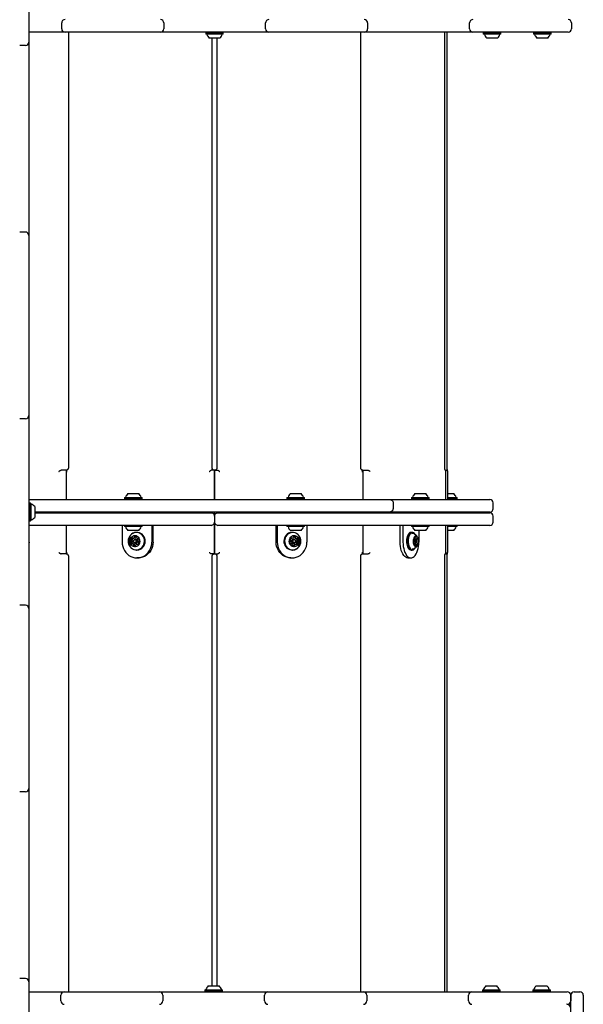
# Model space of a CAD drawing. Units: millimetres. Extents: x 247 to 1037, y 649 to 1469.
# Drawn here: x 715 to 783, y 1043 to 1161 of the extents above; entities that cross this region are included whole.
import ezdxf

# ---------------------------------------------------------------- set-up
doc = ezdxf.new("R2010")
doc.units = ezdxf.units.MM
doc.header["$LTSCALE"] = 100

msp = doc.modelspace()

# ---------------------------------------------------------------- linework, layer by layer
at = {"color": 7, "linetype": 'Continuous', "lineweight": 25}
for p, q in [((716.36, 1179.7), (716.36, 1158.14)), ((720.29, 1159.74), (720.29, 1160.44)), ((732.51, 1160.44), (732.51, 1159.74)), ((744.72, 1159.74), (744.72, 1160.44)), ((756.93, 1160.44), (756.93, 1159.74)), ((769.15, 1159.74), (769.15, 1160.44)), ((781.36, 1160.44), (781.36, 1159.74)), ((719.29, 1159.34), (716.36, 1159.34)), ((720.69, 1159.34), (719.29, 1159.34)), ((721.29, 1159.34), (720.69, 1159.34)), ((721.09, 1159.34), (721.09, 1107.15)), ((731.51, 1159.34), (721.29, 1159.34)), ((732.11, 1159.34), (731.51, 1159.34)), ((733.51, 1159.34), (732.11, 1159.34)), ((743.72, 1159.34), (733.51, 1159.34)), ((737.56, 1159.34), (737.54, 1159.31)), ((737.54, 1159.31), (737.54, 1159.14)), ((739.65, 1159.31), (737.54, 1159.31)), ((737.54, 1159.14), (737.56, 1159.12)), ((739.65, 1159.14), (737.54, 1159.14)), ((739.63, 1159.12), (737.56, 1159.12)), ((739.25, 1158.64), (737.95, 1158.64)), ((738.31, 1107.15), (738.31, 1158.64)), ((738.88, 1158.64), (738.88, 1107.15)), ((739.65, 1159.31), (739.63, 1159.34)), ((739.63, 1159.12), (739.65, 1159.14)), ((739.65, 1159.14), (739.65, 1159.31)), ((745.12, 1159.34), (743.72, 1159.34)), ((745.72, 1159.34), (745.12, 1159.34)), ((755.93, 1159.34), (745.72, 1159.34)), ((756.53, 1159.34), (755.93, 1159.34)), ((756.1, 1107.15), (756.1, 1159.34)), ((757.93, 1159.34), (756.53, 1159.34)), ((768.15, 1159.34), (757.93, 1159.34)), ((766.16, 1107.15), (766.16, 1159.34)), ((766.46, 1107.15), (766.46, 1159.34)), ((769.55, 1159.34), (768.15, 1159.34)), ((770.15, 1159.34), (769.55, 1159.34)), ((780.96, 1159.34), (770.15, 1159.34)), ((770.81, 1159.34), (770.79, 1159.31)), ((770.79, 1159.31), (770.79, 1159.14)), ((772.9, 1159.31), (770.79, 1159.31)), ((770.79, 1159.14), (770.81, 1159.12)), ((772.9, 1159.14), (770.79, 1159.14)), ((772.88, 1159.12), (770.81, 1159.12)), ((772.5, 1158.64), (771.2, 1158.64)), ((772.9, 1159.31), (772.88, 1159.34)), ((772.88, 1159.12), (772.9, 1159.14)), ((772.9, 1159.14), (772.9, 1159.31)), ((776.83, 1159.34), (776.81, 1159.31)), ((776.81, 1159.31), (776.81, 1159.14)), ((778.92, 1159.31), (776.81, 1159.31)), ((776.81, 1159.14), (776.83, 1159.12)), ((778.92, 1159.14), (776.81, 1159.14)), ((778.9, 1159.12), (776.83, 1159.12)), ((778.51, 1158.64), (777.21, 1158.64)), ((778.92, 1159.31), (778.9, 1159.34)), ((778.9, 1159.12), (778.92, 1159.14)), ((778.92, 1159.14), (778.92, 1159.31)), ((715.96, 1157.74), (715.26, 1157.74)), ((716.36, 1158.14), (716.36, 1157.34)), ((716.36, 1157.34), (716.36, 1135.79)), ((715.96, 1135.39), (715.26, 1135.39)), ((716.36, 1135.79), (716.36, 1134.99)), ((716.36, 1134.99), (716.36, 1113.43)), ((715.96, 1113.03), (715.26, 1113.03)), ((716.36, 1113.43), (716.36, 1112.63)), ((716.36, 1112.63), (716.36, 1091.07)), ((720.82, 1106.85), (720.23, 1106.85)), ((720.81, 1106.84), (720.81, 1103.35)), ((738.58, 1106.85), (738.21, 1106.85)), ((738.6, 1103.35), (738.6, 1106.84)), ((738.6, 1106.84), (738.6, 1103.35)), ((738.61, 1106.85), (738.99, 1106.85)), ((756.37, 1106.85), (756.96, 1106.85)), ((756.38, 1103.35), (756.38, 1106.84)), ((766.24, 1106.85), (766.35, 1106.85)), ((766.31, 1103.35), (766.31, 1106.76)), ((766.46, 1107.09), (766.46, 1107.15)), ((766.52, 1103.35), (766.52, 1106.72)), ((716.36, 1103.35), (759.48, 1103.35)), ((727.83, 1103.57), (727.81, 1103.55)), ((727.81, 1103.55), (727.81, 1103.38)), ((727.81, 1103.55), (728.83, 1103.55)), ((727.81, 1103.38), (727.83, 1103.35)), ((727.81, 1103.38), (728.83, 1103.38)), ((727.83, 1103.57), (728.83, 1103.57)), ((728.22, 1104.05), (728.84, 1104.05)), ((728.83, 1103.57), (729.9, 1103.57)), ((728.83, 1103.55), (729.92, 1103.55)), ((728.83, 1103.38), (729.92, 1103.38)), ((728.84, 1104.05), (729.52, 1104.05)), ((729.92, 1103.55), (729.9, 1103.57)), ((729.9, 1103.35), (729.92, 1103.38)), ((729.92, 1103.38), (729.92, 1103.55)), ((747.29, 1103.57), (747.27, 1103.55)), ((747.27, 1103.55), (747.27, 1103.38)), ((747.27, 1103.55), (748.29, 1103.55)), ((747.27, 1103.38), (747.29, 1103.35)), ((747.27, 1103.38), (748.29, 1103.38)), ((747.29, 1103.57), (748.29, 1103.57)), ((747.68, 1104.05), (748.3, 1104.05)), ((748.29, 1103.57), (749.36, 1103.57)), ((748.29, 1103.55), (749.38, 1103.55)), ((748.29, 1103.38), (749.38, 1103.38)), ((748.3, 1104.05), (748.98, 1104.05)), ((749.38, 1103.55), (749.36, 1103.57)), ((749.36, 1103.35), (749.38, 1103.38)), ((749.38, 1103.38), (749.38, 1103.55)), ((759.48, 1103.35), (760.09, 1103.35)), ((760.09, 1103.35), (771.57, 1103.35)), ((762.2, 1103.57), (762.18, 1103.55)), ((762.18, 1103.55), (762.18, 1103.38)), ((762.18, 1103.55), (763.2, 1103.55)), ((762.18, 1103.38), (762.2, 1103.35)), ((762.18, 1103.38), (763.2, 1103.38)), ((762.2, 1103.57), (763.2, 1103.57)), ((762.59, 1104.05), (763.21, 1104.05)), ((763.2, 1103.57), (764.27, 1103.57)), ((763.2, 1103.55), (764.29, 1103.55)), ((763.2, 1103.38), (764.29, 1103.38)), ((763.21, 1104.05), (763.89, 1104.05)), ((764.29, 1103.55), (764.27, 1103.57)), ((764.27, 1103.35), (764.29, 1103.38)), ((764.29, 1103.38), (764.29, 1103.55)), ((766.52, 1104.05), (767.26, 1104.05)), ((766.52, 1103.57), (767.65, 1103.57)), ((766.52, 1103.55), (767.67, 1103.55)), ((766.52, 1103.38), (767.67, 1103.38)), ((767.67, 1103.55), (767.65, 1103.57)), ((767.65, 1103.35), (767.67, 1103.38)), ((767.67, 1103.38), (767.67, 1103.55)), ((716.39, 1102.91), (716.36, 1102.88)), ((716.56, 1102.91), (716.39, 1102.91)), ((716.39, 1102.91), (716.39, 1100.79)), ((716.58, 1102.88), (716.56, 1102.91)), ((716.56, 1102.91), (716.56, 1100.79)), ((716.58, 1102.88), (716.58, 1100.82)), ((717.06, 1102.5), (717.06, 1101.2)), ((759.48, 1101.85), (717.06, 1101.85)), ((720.81, 1101.85), (720.81, 1101.75)), ((727.14, 1101.85), (727.14, 1101.75)), ((730.91, 1101.75), (730.91, 1101.85)), ((738.6, 1101.39), (738.6, 1101.85)), ((738.6, 1101.85), (738.6, 1101.39)), ((746.28, 1101.85), (746.28, 1101.75)), ((750.06, 1101.75), (750.06, 1101.85)), ((756.38, 1101.75), (756.38, 1101.85)), ((760.09, 1101.85), (759.48, 1101.85)), ((760.03, 1102.25), (760.03, 1102.95)), ((771.57, 1101.85), (760.09, 1101.85)), ((764.7, 1101.75), (764.7, 1101.85)), ((766.31, 1101.75), (766.31, 1101.85)), ((766.52, 1101.75), (766.52, 1101.85)), ((768.02, 1101.75), (768.02, 1101.85)), ((771.97, 1102.25), (771.97, 1102.95)), ((716.36, 1100.82), (716.39, 1100.79)), ((716.39, 1100.79), (716.56, 1100.79)), ((716.56, 1100.79), (716.58, 1100.82)), ((717.06, 1101.75), (738.2, 1101.75)), ((738.6, 1101.35), (738.6, 1100.65)), ((739, 1101.75), (771.57, 1101.75)), ((771.97, 1100.65), (771.97, 1101.35)), ((738.2, 1100.25), (716.36, 1100.25)), ((716.38, 1098.25), (716.38, 1100.25)), ((720.81, 1100.25), (720.81, 1096.86)), ((727.53, 1100.25), (727.53, 1098.25)), ((727.81, 1100.25), (727.81, 1100.16)), ((727.81, 1100.16), (727.83, 1100.13)), ((728.87, 1100.16), (727.81, 1100.16)), ((728.87, 1100.13), (727.83, 1100.13)), ((728.87, 1099.65), (728.22, 1099.65)), ((729.92, 1100.16), (728.87, 1100.16)), ((729.9, 1100.13), (728.87, 1100.13)), ((729.52, 1099.65), (728.87, 1099.65)), ((729.9, 1100.13), (729.92, 1100.16)), ((729.92, 1100.16), (729.92, 1100.25)), ((731.1, 1100.25), (731.1, 1098.25)), ((731.23, 1098.25), (731.23, 1100.25)), ((738.6, 1096.86), (738.6, 1100.61)), ((738.6, 1100.61), (738.6, 1096.86)), ((771.57, 1100.25), (739, 1100.25)), ((745.96, 1098.25), (745.96, 1100.25)), ((746.1, 1100.25), (746.1, 1098.25)), ((747.27, 1100.25), (747.27, 1100.16)), ((747.27, 1100.16), (747.29, 1100.13)), ((748.33, 1100.16), (747.27, 1100.16)), ((748.33, 1100.13), (747.29, 1100.13)), ((748.33, 1099.65), (747.68, 1099.65)), ((749.38, 1100.16), (748.33, 1100.16)), ((749.36, 1100.13), (748.33, 1100.13)), ((748.98, 1099.65), (748.33, 1099.65)), ((749.36, 1100.13), (749.38, 1100.16)), ((749.38, 1100.16), (749.38, 1100.25)), ((749.67, 1100.25), (749.67, 1098.25)), ((756.38, 1096.86), (756.38, 1100.25)), ((760.81, 1098.25), (760.81, 1100.25)), ((761.16, 1100.25), (761.16, 1098.25)), ((762.18, 1100.25), (762.18, 1100.16)), ((762.18, 1100.16), (762.2, 1100.13)), ((763.24, 1100.16), (762.18, 1100.16)), ((763.24, 1100.13), (762.2, 1100.13)), ((763.24, 1099.65), (762.59, 1099.65)), ((763.06, 1099.65), (763.06, 1098.25)), ((764.29, 1100.16), (763.24, 1100.16)), ((764.27, 1100.13), (763.24, 1100.13)), ((763.89, 1099.65), (763.24, 1099.65)), ((764.27, 1100.13), (764.29, 1100.16)), ((764.29, 1100.16), (764.29, 1100.25)), ((766.31, 1096.94), (766.31, 1100.25)), ((766.61, 1099.65), (766.51, 1099.65)), ((766.52, 1096.99), (766.52, 1100.25)), ((766.61, 1100.16), (766.52, 1100.16)), ((766.61, 1100.13), (766.52, 1100.13)), ((767.67, 1100.16), (766.61, 1100.16)), ((767.65, 1100.13), (766.61, 1100.13)), ((767.26, 1099.65), (766.61, 1099.65)), ((767.65, 1100.13), (767.67, 1100.16)), ((767.67, 1100.16), (767.67, 1100.25)), ((728.82, 1098.73), (728.95, 1098.73)), ((729.21, 1098.58), (729.09, 1098.58)), ((729.17, 1098.9), (729.17, 1098.9)), ((729.3, 1099.41), (729.24, 1099.41)), ((729.42, 1098.65), (729.5, 1098.65)), ((747.74, 1098.73), (747.87, 1098.73)), ((747.95, 1099.41), (747.89, 1099.41)), ((748.11, 1098.58), (747.99, 1098.58)), ((748.33, 1098.65), (748.47, 1098.65)), ((761.83, 1099.21), (761.81, 1099.19)), ((762.28, 1099.41), (762.13, 1099.41)), ((762.67, 1098.58), (762.47, 1098.58)), ((762.53, 1099.22), (762.5, 1099.25)), ((762.51, 1098.73), (762.58, 1098.73)), ((762.55, 1098.65), (762.9, 1098.65)), ((762.6, 1099.19), (762.58, 1099.21)), ((762.77, 1098.49), (762.74, 1098.53)), ((728.86, 1098.05), (728.72, 1098.05)), ((729.09, 1098.13), (729.21, 1098.13)), ((729.24, 1097.29), (729.3, 1097.29)), ((729.45, 1097.97), (729.33, 1097.97)), ((747.77, 1098.05), (747.69, 1098.05)), ((747.77, 1097.3), (747.89, 1097.29)), ((747.89, 1097.29), (747.95, 1097.29)), ((747.96, 1098.13), (747.99, 1098.13)), ((747.99, 1098.13), (748.11, 1098.13)), ((748.02, 1097.8), (748.03, 1097.81)), ((748.38, 1097.97), (748.24, 1097.97)), ((761.81, 1097.51), (761.83, 1097.49)), ((762.07, 1097.3), (762.13, 1097.29)), ((762.13, 1097.29), (762.28, 1097.29)), ((762.46, 1098.13), (762.67, 1098.13)), ((762.53, 1098.05), (762.49, 1098.05)), ((762.58, 1097.49), (762.6, 1097.51)), ((762.85, 1097.97), (762.6, 1097.97)), ((762.74, 1098.17), (762.77, 1098.21)), ((720.82, 1096.85), (720.23, 1096.85)), ((721.09, 1096.55), (721.09, 1044.37)), ((729.45, 1096.35), (729.31, 1096.35)), ((738.58, 1096.85), (738.21, 1096.85)), ((738.31, 1045.07), (738.31, 1096.55)), ((738.61, 1096.85), (738.99, 1096.85)), ((738.88, 1096.55), (738.88, 1045.07)), ((747.75, 1096.35), (747.88, 1096.35)), ((756.1, 1044.37), (756.1, 1096.55)), ((756.37, 1096.85), (756.96, 1096.85)), ((761.76, 1096.35), (762.11, 1096.35)), ((766.16, 1044.37), (766.16, 1096.55)), ((766.25, 1096.85), (766.35, 1096.85)), ((766.46, 1044.37), (766.46, 1096.55)), ((715.96, 1090.67), (715.26, 1090.67)), ((716.36, 1091.07), (716.36, 1090.27)), ((716.36, 1090.27), (716.36, 1068.72)), ((715.96, 1068.32), (715.26, 1068.32)), ((716.36, 1068.72), (716.36, 1067.92)), ((716.36, 1067.92), (716.36, 1046.36)), ((715.96, 1045.96), (715.26, 1045.96)), ((716.36, 1046.36), (716.36, 1045.56)), ((716.36, 1045.56), (716.36, 1024)), ((716.36, 1044.37), (719.18, 1044.37)), ((719.18, 1044.37), (720.58, 1044.37)), ((720.58, 1044.37), (721.18, 1044.37)), ((721.18, 1044.37), (731.39, 1044.37)), ((731.39, 1044.37), (731.99, 1044.37)), ((731.99, 1044.37), (733.39, 1044.37)), ((733.39, 1044.37), (743.6, 1044.37)), ((737.46, 1044.59), (737.44, 1044.56)), ((737.44, 1044.56), (737.44, 1044.39)), ((737.44, 1044.56), (739.55, 1044.56)), ((737.44, 1044.39), (737.46, 1044.37)), ((737.44, 1044.39), (739.55, 1044.39)), ((737.46, 1044.59), (739.53, 1044.59)), ((737.85, 1045.07), (739.15, 1045.07)), ((739.55, 1044.56), (739.53, 1044.59)), ((739.53, 1044.37), (739.55, 1044.39)), ((739.55, 1044.39), (739.55, 1044.56)), ((743.6, 1044.37), (745, 1044.37)), ((745, 1044.37), (745.6, 1044.37)), ((745.6, 1044.37), (755.82, 1044.37)), ((755.82, 1044.37), (756.42, 1044.37)), ((756.42, 1044.37), (757.82, 1044.37)), ((757.82, 1044.37), (768.03, 1044.37)), ((768.03, 1044.37), (769.43, 1044.37)), ((769.43, 1044.37), (770.03, 1044.37)), ((770.03, 1044.37), (780.85, 1044.37)), ((770.71, 1044.59), (770.69, 1044.56)), ((770.69, 1044.56), (770.69, 1044.39)), ((770.69, 1044.56), (772.8, 1044.56)), ((770.69, 1044.39), (770.71, 1044.37)), ((770.69, 1044.39), (772.8, 1044.39)), ((770.71, 1044.59), (772.78, 1044.59)), ((771.1, 1045.07), (772.4, 1045.07)), ((772.8, 1044.56), (772.78, 1044.59)), ((772.78, 1044.37), (772.8, 1044.39)), ((772.8, 1044.39), (772.8, 1044.56)), ((776.73, 1044.59), (776.71, 1044.56)), ((776.71, 1044.56), (776.71, 1044.39)), ((776.71, 1044.56), (778.82, 1044.56)), ((776.71, 1044.39), (776.73, 1044.37)), ((776.71, 1044.39), (778.82, 1044.39)), ((776.73, 1044.59), (778.8, 1044.59)), ((777.11, 1045.07), (778.41, 1045.07)), ((778.82, 1044.56), (778.8, 1044.59)), ((778.8, 1044.37), (778.82, 1044.39)), ((778.82, 1044.39), (778.82, 1044.56)), ((781.66, 1044.35), (782.36, 1044.35)), ((720.18, 1043.27), (720.18, 1043.97)), ((732.39, 1043.97), (732.39, 1043.27)), ((744.6, 1043.27), (744.6, 1043.97)), ((756.82, 1043.97), (756.82, 1043.27)), ((769.03, 1043.27), (769.03, 1043.97)), ((781.25, 1043.97), (781.25, 1043.27)), ((781.26, 1031.64), (781.26, 1043.95)), ((782.76, 1043.95), (782.76, 1031.64))]:
    msp.add_line(p, q, dxfattribs=at)
at = {"color": 7, "linetype": 'Continuous', "lineweight": 25, "flags": 128}
for points in [[(729.13, 1097.3), (729.31, 1097.3), (729.49, 1097.33), (729.66, 1097.39), (729.82, 1097.49), (729.96, 1097.62), (730.08, 1097.77), (730.16, 1097.94), (730.22, 1098.13), (730.24, 1098.32), (730.23, 1098.52), (730.18, 1098.71), (730.1, 1098.89), (730, 1099.04), (729.86, 1099.18), (729.71, 1099.29), (729.54, 1099.36), (729.36, 1099.4), (729.18, 1099.41), (729, 1099.38), (728.82, 1099.31), (728.67, 1099.21), (728.53, 1099.08), (728.41, 1098.93), (728.33, 1098.76), (728.27, 1098.57), (728.25, 1098.38), (728.26, 1098.18), (728.31, 1097.99), (728.39, 1097.82), (728.49, 1097.66), (728.63, 1097.52), (728.78, 1097.42), (728.95, 1097.34), (729.13, 1097.3)], [(729.12, 1097.33), (729.3, 1097.32), (729.48, 1097.35), (729.65, 1097.42), (729.8, 1097.51), (729.94, 1097.64), (730.05, 1097.79), (730.13, 1097.95), (730.18, 1098.14), (730.21, 1098.33), (730.19, 1098.52), (730.15, 1098.7), (730.07, 1098.87), (729.97, 1099.03), (729.84, 1099.16), (729.69, 1099.26), (729.52, 1099.34), (729.35, 1099.38), (729.17, 1099.38), (728.99, 1099.35), (728.83, 1099.29), (728.67, 1099.19), (728.54, 1099.07), (728.42, 1098.92), (728.34, 1098.75), (728.29, 1098.57), (728.27, 1098.38), (728.28, 1098.19), (728.32, 1098), (728.4, 1097.83), (728.5, 1097.67), (728.63, 1097.54), (728.78, 1097.44), (728.95, 1097.37), (729.12, 1097.33)], [(729, 1097.71), (729.14, 1097.71), (729.28, 1097.74), (729.41, 1097.81), (729.52, 1097.9), (729.6, 1098.03), (729.66, 1098.16), (729.68, 1098.31), (729.67, 1098.46), (729.63, 1098.61), (729.56, 1098.74), (729.46, 1098.85), (729.35, 1098.93), (729.21, 1098.98), (729.07, 1099), (728.93, 1098.98), (728.8, 1098.93), (728.68, 1098.85), (728.58, 1098.74), (728.51, 1098.61), (728.47, 1098.46), (728.46, 1098.31), (728.49, 1098.17), (728.54, 1098.03), (728.63, 1097.91), (728.74, 1097.81), (728.86, 1097.74), (729, 1097.71)], [(729.11, 1098.57), (729.19, 1098.55), (729.25, 1098.49), (729.29, 1098.41), (729.3, 1098.32), (729.27, 1098.24), (729.22, 1098.17), (729.15, 1098.13), (729.06, 1098.13), (728.99, 1098.15), (728.92, 1098.21), (728.89, 1098.29), (728.88, 1098.38), (728.9, 1098.46), (728.96, 1098.53), (729.03, 1098.57), (729.11, 1098.57)], [(729.09, 1098.52), (729.03, 1098.52), (728.97, 1098.49), (728.93, 1098.44), (728.91, 1098.37), (728.91, 1098.3), (728.94, 1098.24), (728.99, 1098.2), (729.05, 1098.18), (729.12, 1098.18), (729.17, 1098.21), (729.22, 1098.27), (729.23, 1098.33), (729.23, 1098.4), (729.2, 1098.46), (729.15, 1098.5), (729.09, 1098.52)], [(729.3, 1097.29), (729.37, 1097.3), (729.55, 1097.33), (729.72, 1097.39), (729.88, 1097.49), (730.02, 1097.62), (730.13, 1097.77), (730.22, 1097.94), (730.27, 1098.13), (730.3, 1098.32), (730.28, 1098.52), (730.24, 1098.71), (730.16, 1098.89), (730.05, 1099.04), (729.92, 1099.18), (729.77, 1099.29), (729.6, 1099.36), (729.42, 1099.4), (729.3, 1099.41)], [(747.89, 1099.41), (747.82, 1099.41), (747.64, 1099.38), (747.47, 1099.31), (747.31, 1099.21), (747.17, 1099.08), (747.06, 1098.93), (746.97, 1098.76), (746.92, 1098.57), (746.9, 1098.38), (746.91, 1098.18), (746.96, 1097.99), (747.03, 1097.82), (747.14, 1097.66), (747.27, 1097.52), (747.43, 1097.42), (747.6, 1097.34), (747.77, 1097.3)], [(747.83, 1097.3), (748.02, 1097.3), (748.2, 1097.33), (748.37, 1097.39), (748.53, 1097.49), (748.67, 1097.62), (748.78, 1097.77), (748.87, 1097.94), (748.92, 1098.13), (748.94, 1098.32), (748.93, 1098.52), (748.88, 1098.71), (748.81, 1098.89), (748.7, 1099.04), (748.57, 1099.18), (748.41, 1099.29), (748.25, 1099.36), (748.07, 1099.4), (747.88, 1099.41), (747.7, 1099.38), (747.53, 1099.31), (747.37, 1099.21), (747.23, 1099.08), (747.12, 1098.93), (747.03, 1098.76), (746.98, 1098.57), (746.96, 1098.38), (746.97, 1098.18), (747.01, 1097.99), (747.09, 1097.82), (747.2, 1097.66), (747.33, 1097.52), (747.48, 1097.42), (747.65, 1097.34), (747.83, 1097.3)], [(747.84, 1097.33), (748.02, 1097.32), (748.2, 1097.35), (748.37, 1097.42), (748.52, 1097.51), (748.66, 1097.64), (748.77, 1097.79), (748.85, 1097.95), (748.91, 1098.14), (748.93, 1098.33), (748.92, 1098.52), (748.87, 1098.7), (748.8, 1098.87), (748.69, 1099.03), (748.56, 1099.16), (748.41, 1099.26), (748.25, 1099.34), (748.07, 1099.38), (747.89, 1099.38), (747.72, 1099.35), (747.55, 1099.29), (747.39, 1099.19), (747.26, 1099.07), (747.15, 1098.92), (747.06, 1098.75), (747.01, 1098.57), (746.99, 1098.38), (747, 1098.19), (747.04, 1098), (747.12, 1097.83), (747.22, 1097.67), (747.35, 1097.54), (747.5, 1097.44), (747.67, 1097.37), (747.84, 1097.33)], [(748.05, 1097.71), (748.19, 1097.71), (748.33, 1097.74), (748.46, 1097.81), (748.57, 1097.9), (748.65, 1098.03), (748.71, 1098.16), (748.73, 1098.31), (748.72, 1098.46), (748.68, 1098.61), (748.61, 1098.74), (748.52, 1098.85), (748.4, 1098.93), (748.26, 1098.98), (748.12, 1099), (747.98, 1098.98), (747.85, 1098.93), (747.73, 1098.85), (747.63, 1098.74), (747.56, 1098.61), (747.52, 1098.46), (747.51, 1098.31), (747.54, 1098.17), (747.59, 1098.03), (747.68, 1097.91), (747.79, 1097.81), (747.91, 1097.74), (748.05, 1097.71)], [(748.13, 1098.57), (748.21, 1098.55), (748.27, 1098.49), (748.31, 1098.41), (748.32, 1098.32), (748.29, 1098.24), (748.24, 1098.17), (748.16, 1098.13), (748.08, 1098.13), (748, 1098.15), (747.94, 1098.21), (747.9, 1098.29), (747.9, 1098.38), (747.92, 1098.46), (747.97, 1098.53), (748.05, 1098.57), (748.13, 1098.57)], [(748.14, 1098.52), (748.08, 1098.52), (748.02, 1098.49), (747.98, 1098.44), (747.96, 1098.37), (747.96, 1098.3), (747.99, 1098.24), (748.04, 1098.2), (748.1, 1098.18), (748.17, 1098.18), (748.22, 1098.21), (748.27, 1098.27), (748.29, 1098.33), (748.28, 1098.4), (748.25, 1098.46), (748.2, 1098.5), (748.14, 1098.52)], [(748.33, 1098.65), (748.33, 1098.65), (748.33, 1098.66)], [(761.81, 1099.19), (761.81, 1099.19), (761.74, 1099.07), (761.68, 1098.92), (761.63, 1098.75), (761.6, 1098.57), (761.59, 1098.38), (761.6, 1098.19), (761.62, 1098), (761.66, 1097.83), (761.72, 1097.67), (761.79, 1097.54), (761.81, 1097.51)], [(762.13, 1099.41), (762.1, 1099.41), (762, 1099.38), (761.91, 1099.31), (761.82, 1099.21), (761.75, 1099.08), (761.69, 1098.93), (761.64, 1098.76), (761.61, 1098.57), (761.6, 1098.38), (761.61, 1098.18), (761.63, 1097.99), (761.67, 1097.82), (761.73, 1097.66), (761.8, 1097.52), (761.88, 1097.42), (761.97, 1097.34), (762.07, 1097.3)], [(762.58, 1099.21), (762.53, 1099.29), (762.44, 1099.36), (762.34, 1099.4), (762.24, 1099.41), (762.15, 1099.38), (762.05, 1099.31), (761.97, 1099.21), (761.9, 1099.08), (761.84, 1098.93), (761.79, 1098.76), (761.76, 1098.57), (761.75, 1098.38), (761.76, 1098.18), (761.78, 1097.99), (761.82, 1097.82), (761.88, 1097.66), (761.95, 1097.52), (762.03, 1097.42), (762.12, 1097.34), (762.22, 1097.3), (762.22, 1097.3)], [(762.62, 1099.17), (762.54, 1099.26), (762.45, 1099.34), (762.36, 1099.38), (762.27, 1099.38), (762.17, 1099.35), (762.08, 1099.29), (762, 1099.19), (761.93, 1099.07), (761.87, 1098.92), (761.82, 1098.75), (761.8, 1098.57), (761.78, 1098.38), (761.79, 1098.19), (761.81, 1098), (761.85, 1097.83), (761.91, 1097.67), (761.98, 1097.54), (762.06, 1097.44), (762.15, 1097.37), (762.24, 1097.33), (762.24, 1097.33)], [(762.68, 1097.71), (762.75, 1097.71), (762.83, 1097.74), (762.89, 1097.81), (762.95, 1097.9), (763, 1098.03), (763.03, 1098.16), (763.04, 1098.31), (763.04, 1098.46), (763.01, 1098.61), (762.98, 1098.74), (762.92, 1098.85), (762.86, 1098.93), (762.79, 1098.98), (762.72, 1099), (762.64, 1098.98), (762.57, 1098.93), (762.51, 1098.85), (762.46, 1098.74), (762.42, 1098.61), (762.4, 1098.46), (762.39, 1098.31), (762.4, 1098.17), (762.43, 1098.03), (762.48, 1097.91), (762.54, 1097.81), (762.6, 1097.74), (762.68, 1097.71)], [(762.56, 1098.75), (762.56, 1098.75), (762.55, 1098.76), (762.55, 1098.76), (762.55, 1098.76), (762.54, 1098.76), (762.54, 1098.76), (762.54, 1098.76), (762.53, 1098.76)], [(762.55, 1098.65), (762.55, 1098.65), (762.55, 1098.66)], [(762.74, 1098.17), (762.7, 1098.13), (762.66, 1098.13), (762.62, 1098.15), (762.58, 1098.21), (762.56, 1098.29), (762.56, 1098.38), (762.57, 1098.46), (762.6, 1098.53), (762.64, 1098.57), (762.69, 1098.57), (762.69, 1098.57)], [(762.73, 1098.52), (762.69, 1098.52), (762.66, 1098.49), (762.64, 1098.44), (762.63, 1098.37), (762.63, 1098.3), (762.65, 1098.24), (762.67, 1098.2), (762.71, 1098.18), (762.74, 1098.18), (762.77, 1098.21), (762.79, 1098.27), (762.8, 1098.33), (762.8, 1098.4), (762.78, 1098.46), (762.76, 1098.5), (762.73, 1098.52)], [(762.69, 1098.57), (762.73, 1098.55), (762.74, 1098.53)], [(762.94, 1098.66), (762.94, 1098.67), (762.93, 1098.67), (762.93, 1098.67), (762.93, 1098.67), (762.92, 1098.67), (762.92, 1098.67), (762.92, 1098.67), (762.91, 1098.66)], [(716.38, 1098.25), (716.37, 1097.98), (716.36, 1097.88)], [(727.53, 1098.25), (727.54, 1097.98), (727.6, 1097.72), (727.69, 1097.46), (727.81, 1097.22), (727.96, 1097.01), (728.14, 1096.82), (728.35, 1096.65), (728.57, 1096.52), (728.81, 1096.43), (729.06, 1096.37), (729.31, 1096.35)], [(728.86, 1098.05), (728.86, 1098.05), (728.87, 1098.05)], [(729.31, 1096.35), (729.57, 1096.37), (729.81, 1096.43), (730.05, 1096.52), (730.28, 1096.65), (730.48, 1096.82), (730.66, 1097.01), (730.81, 1097.22), (730.94, 1097.46), (731.02, 1097.72), (731.08, 1097.98), (731.1, 1098.25)], [(731.23, 1098.25), (731.22, 1097.98), (731.16, 1097.72), (731.07, 1097.46), (730.95, 1097.22), (730.8, 1097.01), (730.62, 1096.82), (730.41, 1096.65), (730.19, 1096.52), (729.95, 1096.43), (729.7, 1096.37), (729.45, 1096.35)], [(747.75, 1096.35), (747.49, 1096.37), (747.24, 1096.43), (747, 1096.52), (746.78, 1096.65), (746.58, 1096.82), (746.4, 1097.01), (746.24, 1097.22), (746.12, 1097.46), (746.03, 1097.72), (745.98, 1097.98), (745.96, 1098.25)], [(746.1, 1098.25), (746.12, 1097.98), (746.17, 1097.72), (746.26, 1097.46), (746.38, 1097.22), (746.53, 1097.01), (746.71, 1096.82), (746.92, 1096.65), (747.14, 1096.52), (747.38, 1096.43), (747.63, 1096.37), (747.88, 1096.35)], [(747.88, 1096.35), (748.14, 1096.37), (748.39, 1096.43), (748.62, 1096.52), (748.85, 1096.65), (749.05, 1096.82), (749.23, 1097.01), (749.38, 1097.22), (749.51, 1097.46), (749.6, 1097.72), (749.65, 1097.98), (749.67, 1098.25)], [(761.76, 1096.35), (761.63, 1096.37), (761.5, 1096.43), (761.37, 1096.52), (761.25, 1096.65), (761.14, 1096.82), (761.05, 1097.01), (760.96, 1097.22), (760.9, 1097.46), (760.85, 1097.72), (760.82, 1097.98), (760.81, 1098.25)], [(761.16, 1098.25), (761.17, 1097.98), (761.2, 1097.72), (761.25, 1097.46), (761.31, 1097.22), (761.39, 1097.01), (761.49, 1096.82), (761.6, 1096.65), (761.71, 1096.52), (761.84, 1096.43), (761.97, 1096.37), (762.11, 1096.35)], [(762.11, 1096.35), (762.24, 1096.37), (762.38, 1096.43), (762.5, 1096.52), (762.62, 1096.65), (762.73, 1096.82), (762.83, 1097.01), (762.91, 1097.22), (762.97, 1097.46), (763.02, 1097.72), (763.05, 1097.98), (763.06, 1098.25)], [(762.28, 1097.43), (762.37, 1097.42), (762.41, 1097.43)], [(762.49, 1098.04), (762.49, 1098.04), (762.5, 1098.03), (762.5, 1098.03), (762.5, 1098.03), (762.51, 1098.03), (762.51, 1098.03), (762.51, 1098.03), (762.52, 1098.04)], [(762.5, 1097.45), (762.51, 1097.47), (762.53, 1097.48)], [(762.62, 1098.12), (762.62, 1098.12), (762.62, 1098.13)], [(762.87, 1097.95), (762.87, 1097.95), (762.88, 1097.95), (762.88, 1097.94), (762.88, 1097.94), (762.89, 1097.94), (762.89, 1097.94), (762.89, 1097.94), (762.9, 1097.94)]]:
    msp.add_lwpolyline(points, dxfattribs=at)
at = {"color": 7, "linetype": 'Continuous', "lineweight": 25}
for centre, radius, start, end in [((720.69, 1160.44), 0.4, 90, 180), ((732.11, 1160.44), 0.4, 0, 90), ((745.12, 1160.44), 0.4, 90, 180), ((756.53, 1160.44), 0.4, 0, 90), ((769.55, 1160.44), 0.4, 90, 180), ((780.96, 1160.44), 0.4, 0, 90), ((720.69, 1159.74), 0.4, 180, 270), ((732.11, 1159.74), 0.4, 270, 0), ((745.12, 1159.74), 0.4, 180, 270), ((756.53, 1159.74), 0.4, 270, 0), ((769.55, 1159.74), 0.4, 180, 270), ((780.96, 1159.74), 0.4, 270, 0), ((737.62, 1159.07), 0.05, 16.5288, 90), ((738.6, 1159.36), 0.97, 196.5288, 227.9415), ((738.6, 1159.36), 0.97, 312.0585, 343.4712), ((739.57, 1159.07), 0.05, 90, 163.4712), ((770.87, 1159.07), 0.05, 16.5288, 90), ((771.85, 1159.36), 0.97, 196.5288, 227.9415), ((771.85, 1159.36), 0.97, 312.0585, 343.4712), ((772.82, 1159.07), 0.05, 90, 163.4712), ((776.88, 1159.07), 0.05, 16.5288, 90), ((777.86, 1159.36), 0.97, 196.5288, 227.9415), ((777.86, 1159.36), 0.97, 312.0585, 343.4712), ((778.84, 1159.07), 0.05, 90, 163.4712), ((715.96, 1158.14), 0.4, 270, 0), ((715.96, 1134.99), 0.4, 0, 90), ((715.96, 1113.43), 0.4, 270, 0), ((727.89, 1103.62), 0.05, 270, 343.4712), ((728.87, 1103.33), 0.97, 132.0585, 163.4712), ((728.87, 1103.33), 0.97, 16.5288, 47.9415), ((729.84, 1103.62), 0.05, 196.5288, 270), ((747.35, 1103.62), 0.05, 270, 343.4712), ((748.33, 1103.33), 0.97, 132.0585, 163.4712), ((748.33, 1103.33), 0.97, 16.5288, 47.9415), ((749.31, 1103.62), 0.05, 196.5288, 270), ((762.26, 1103.62), 0.05, 270, 343.4712), ((763.24, 1103.33), 0.97, 132.0585, 163.4712), ((763.24, 1103.33), 0.97, 16.5288, 47.9415), ((764.21, 1103.62), 0.05, 196.5288, 270), ((766.61, 1103.33), 0.97, 16.5288, 47.9415), ((767.59, 1103.62), 0.05, 196.5288, 270), ((771.57, 1102.95), 0.4, 0, 90), ((716.63, 1102.83), 0.05, 180, 253.4712), ((716.34, 1101.85), 0.97, 42.0585, 73.4712), ((730.77, 1101.67), 0.219, 22.1676, 51.6071), ((746.42, 1101.67), 0.218, 128.3828, 157.8474), ((761.35, 1101.45), 0.4, 90.6659, 131.438), ((771.57, 1102.25), 0.4, 270, 0), ((716.63, 1100.87), 0.05, 106.5288, 180), ((716.34, 1101.85), 0.97, 286.5288, 317.9415), ((771.57, 1101.35), 0.4, 0, 90), ((771.57, 1100.65), 0.4, 270, 0), ((727.89, 1100.08), 0.05, 16.5323, 90), ((728.87, 1100.37), 0.97, 196.5323, 227.9373), ((728.87, 1100.37), 0.97, 312.0627, 343.4677), ((729.84, 1100.08), 0.05, 90, 163.4677), ((747.35, 1100.08), 0.05, 16.5323, 90), ((748.33, 1100.37), 0.97, 196.5323, 227.9373), ((748.33, 1100.37), 0.97, 312.0627, 343.4677), ((749.31, 1100.08), 0.05, 90, 163.4677), ((762.26, 1100.08), 0.05, 16.5323, 90), ((763.24, 1100.37), 0.97, 196.5323, 227.9373), ((763.24, 1100.37), 0.97, 312.0627, 343.4677), ((764.21, 1100.08), 0.05, 90, 163.4677), ((766.61, 1100.37), 0.97, 312.0627, 343.4677), ((767.59, 1100.08), 0.05, 90, 163.4677), ((729.32, 1098.35), 0.97, 146.3031, 173.6767), ((729.32, 1098.35), 0.97, 173.6767, 213.6969), ((728.6, 1098.32), 0.0393, 279.3481, 329.8168), ((728.85, 1098.54), 0.249, 119.7628, 170.1696), ((728.65, 1098.58), 0.0425, 168.6946, 245.5818), ((728.61, 1098.5), 0.0409, 17.283, 66.3982), ((728.4, 1098.43), 0.264, 329.4461, 17.9058), ((728.75, 1098.73), 0.038, 35.5086, 118.8699), ((728.99, 1098.54), 0.253, 131.1772, 169.9032), ((728.79, 1098.58), 0.0425, 168.6808, 245.5956), ((728.73, 1098.32), 0.0394, 279.3544, 329.8105), ((728.75, 1098.5), 0.0409, 17.2789, 66.3873), ((728.54, 1098.43), 0.264, 329.444, 17.9111), ((728.81, 1098.77), 0.0387, 215.9553, 266.9741), ((728.82, 1098.96), 0.229, 267.881, 321.3103), ((728.95, 1098.96), 0.229, 270.4028, 321.2875), ((728.96, 1098.84), 0.0438, 321.1026, 7.9958), ((729.05, 1098.86), 0.0422, 111.5285, 188.8118), ((729.11, 1098.69), 0.223, 55.6621, 110.0324), ((729.1, 1098.84), 0.0438, 321.1026, 7.9958), ((729.18, 1098.86), 0.0422, 111.5431, 188.8084), ((729.2, 1098.35), 0.225, 272.4598, 87.5402), ((729.21, 1098.84), 0.0434, 339.0265, 54.8133), ((729.29, 1098.8), 0.0443, 159.4826, 206.0398), ((729.46, 1098.89), 0.237, 205.4834, 257.6203), ((729.42, 1098.69), 0.0377, 258.463, 310.4358), ((729.47, 1098.64), 0.0377, 46.635, 130.4086), ((729.74, 1098.27), 0.264, 149.4409, 197.911), ((729.32, 1098.48), 0.258, 357.384, 46.6321), ((729.55, 1098.38), 0.0393, 99.342, 149.8345), ((729.53, 1098.46), 0.0411, 280.3113, 359.0925), ((747.65, 1098.32), 0.0393, 279.3471, 329.8178), ((747.9, 1098.54), 0.249, 119.7611, 170.1713), ((747.7, 1098.58), 0.0425, 168.6637, 245.6128), ((747.67, 1098.5), 0.041, 17.3034, 66.3629), ((747.45, 1098.43), 0.264, 329.4434, 17.9085), ((748, 1098.35), 0.226, 93.0191, 260.6605), ((747.8, 1098.73), 0.0379, 35.4998, 118.8756), ((747.86, 1098.77), 0.0387, 215.9545, 266.9748), ((747.87, 1098.96), 0.229, 267.8832, 321.3081), ((748.01, 1098.84), 0.0438, 321.0878, 8.0106), ((748.1, 1098.86), 0.0422, 111.5666, 188.7849), ((748.16, 1098.69), 0.223, 55.6598, 110.0347), ((748.02, 1098.68), 0.228, 55.9021, 72.014), ((748.12, 1098.84), 0.0433, 339.0131, 54.839), ((748.2, 1098.8), 0.0443, 159.4791, 206.0239), ((748.38, 1098.89), 0.237, 205.4858, 257.6178), ((748.26, 1098.84), 0.0433, 339.0131, 54.839), ((748.34, 1098.8), 0.0444, 159.5114, 205.9915), ((748.51, 1098.89), 0.237, 205.4848, 257.6229), ((748.65, 1098.27), 0.264, 149.4434, 197.9085), ((748.23, 1098.48), 0.258, 357.414, 44.093), ((748.46, 1098.38), 0.0393, 99.3471, 149.8178), ((748.45, 1098.46), 0.0411, 280.3163, 359.0875), ((748.47, 1098.69), 0.0377, 258.4662, 310.4326), ((748.52, 1098.64), 0.0377, 46.6246, 130.4186), ((748.79, 1098.27), 0.264, 149.4445, 197.9136), ((748.37, 1098.48), 0.258, 357.3822, 46.634), ((748.6, 1098.38), 0.0394, 99.3617, 149.8032), ((748.58, 1098.46), 0.0411, 280.3163, 359.0875), ((747.88, 1098.35), 0.97, 326.3031, 33.6969), ((762.33, 1099.04), 0.244, 70.7363, 120.3988), ((762.09, 1098.35), 0.97, 30.9892, 70.8176), ((762.77, 1098.57), 0.301, 141.5873, 177.4987), ((762.52, 1098.58), 0.0571, 170.0022, 220.5117), ((762.45, 1098.3), 0.0269, 295.762, 348.9534), ((762.45, 1098.51), 0.0418, 5.8411, 45.0912), ((762.03, 1098.43), 0.471, 343.401, 9.8506), ((762.6, 1098.77), 0.123, 210.8656, 244.6068), ((762.58, 1098.75), 0.0218, 193.6599, 255.1032), ((762.56, 1098.85), 0.115, 275.7389, 345.6728), ((762.31, 1098.51), 0.32, 11.9559, 26.9261), ((762.61, 1098.84), 0.0735, 338.2887, 4.9982), ((762.73, 1098.86), 0.054, 136.7481, 189.2998), ((762.74, 1098.83), 0.076, 30.1059, 123.3524), ((762.74, 1098.84), 0.0677, 346.774, 31.6151), ((762.89, 1098.8), 0.0802, 168.8703, 194.0584), ((762.99, 1098.81), 0.182, 188.5326, 239.1239), ((762.9, 1098.67), 0.0144, 254.7787, 336.8877), ((763.4, 1098.27), 0.471, 163.401, 189.8506), ((762.59, 1098.48), 0.397, 357.2821, 26.9928), ((762.98, 1098.4), 0.0269, 115.7704, 168.9), ((762.94, 1098.46), 0.0416, 304.0764, 7.3604), ((728.61, 1098.24), 0.0411, 100.3229, 179.0908), ((728.83, 1098.23), 0.258, 177.384, 226.6321), ((728.67, 1098.07), 0.0377, 226.6315, 310.4121), ((728.72, 1098.01), 0.0377, 78.455, 130.4438), ((728.75, 1098.24), 0.0411, 100.3221, 179.0816), ((728.96, 1098.23), 0.258, 177.412, 224.095), ((728.68, 1097.82), 0.237, 25.4832, 77.6203), ((728.82, 1097.82), 0.237, 25.484, 77.6216), ((728.85, 1097.9), 0.0444, 339.5114, 26.0111), ((728.94, 1097.87), 0.0434, 159.0185, 234.8212), ((729.04, 1098.02), 0.223, 235.6609, 290.0336), ((728.99, 1097.9), 0.0444, 339.5276, 25.9949), ((729.07, 1097.87), 0.0433, 159.0007, 234.839), ((729.18, 1098.02), 0.228, 235.895, 252.0213), ((729.1, 1097.85), 0.0422, 291.5521, 8.7882), ((729.18, 1097.86), 0.0438, 141.1154, 188.0018), ((729.33, 1097.74), 0.229, 87.8842, 141.3072), ((729.33, 1097.93), 0.0387, 35.9612, 86.9774), ((729.4, 1097.98), 0.038, 215.503, 298.875), ((729.29, 1098.16), 0.249, 299.7625, 350.1726), ((729.53, 1098.2), 0.0409, 197.2789, 246.3873), ((729.49, 1098.13), 0.0425, 348.6808, 65.5956), ((747.66, 1098.24), 0.0411, 100.3098, 179.1139), ((747.88, 1098.23), 0.257, 177.3723, 226.6438), ((747.73, 1098.07), 0.0377, 226.6321, 310.4111), ((747.77, 1098.01), 0.0377, 78.4598, 130.439), ((747.73, 1097.82), 0.237, 25.4833, 77.6202), ((747.9, 1097.9), 0.0444, 339.544, 25.9979), ((747.99, 1097.87), 0.0434, 159.0237, 234.8037), ((748.09, 1098.02), 0.223, 235.6619, 290.0326), ((748.01, 1097.85), 0.0422, 291.533, 8.8186), ((748.1, 1097.86), 0.0438, 141.1172, 187.9812), ((748.24, 1097.74), 0.229, 90.402, 141.2884), ((748.15, 1097.85), 0.0422, 291.5197, 8.8318), ((748.23, 1097.86), 0.0438, 141.1172, 187.9812), ((748.38, 1097.74), 0.229, 87.885, 141.3064), ((748.2, 1098.16), 0.253, 311.1646, 349.9157), ((748.38, 1097.93), 0.0388, 35.9766, 86.9718), ((748.44, 1098.2), 0.041, 197.3034, 246.3629), ((748.45, 1097.98), 0.0379, 215.4967, 298.8783), ((748.41, 1098.13), 0.0425, 348.6637, 65.6128), ((748.34, 1098.16), 0.249, 299.7612, 350.1712), ((748.58, 1098.2), 0.0409, 197.2545, 246.4118), ((748.55, 1098.13), 0.0425, 348.6981, 65.5784), ((762.27, 1097.66), 0.362, 262.2254, 331.6953), ((762.27, 1097.72), 0.391, 265.656, 332.3973), ((762.09, 1098.35), 0.97, 289.1824, 329.0108), ((762.49, 1098.24), 0.0416, 124.0793, 187.329), ((762.84, 1098.22), 0.397, 177.2936, 206.9813), ((762.53, 1098.03), 0.0144, 74.7933, 156.9046), ((762.44, 1097.89), 0.182, 8.5245, 59.1318), ((762.23, 1098.15), 0.388, 337.0183, 355.1241), ((762.54, 1097.9), 0.0803, 348.9032, 14.0646), ((762.69, 1097.87), 0.0676, 166.7374, 211.6516), ((762.7, 1097.87), 0.076, 210.1017, 303.3567), ((762.7, 1097.84), 0.0539, 316.7291, 9.3462), ((762.83, 1097.86), 0.0735, 158.2885, 184.9983), ((762.87, 1097.86), 0.115, 95.7354, 165.6696), ((762.85, 1097.95), 0.0219, 13.7095, 75.0529), ((762.66, 1098.13), 0.301, 321.5874, 357.4986), ((762.98, 1098.19), 0.0418, 185.8411, 225.0912), ((762.91, 1098.13), 0.0571, 349.9846, 40.5292), ((715.96, 1090.27), 0.4, 0, 90), ((715.96, 1068.72), 0.4, 270, 0), ((715.96, 1045.56), 0.4, 0, 90), ((720.58, 1043.97), 0.4, 90, 180), ((731.99, 1043.97), 0.4, 0, 90), ((737.52, 1044.64), 0.05, 270, 343.4712), ((738.5, 1044.35), 0.97, 132.0585, 163.4712), ((738.5, 1044.35), 0.97, 16.5288, 47.9415), ((739.47, 1044.64), 0.05, 196.5288, 270), ((745, 1043.97), 0.4, 90, 180), ((756.42, 1043.97), 0.4, 0, 90), ((769.43, 1043.97), 0.4, 90, 180), ((770.77, 1044.64), 0.05, 270, 343.4712), ((771.75, 1044.35), 0.97, 132.0585, 163.4712), ((771.75, 1044.35), 0.97, 16.5288, 47.9415), ((772.72, 1044.64), 0.05, 196.5288, 270), ((776.78, 1044.64), 0.05, 270, 343.4712), ((777.76, 1044.35), 0.97, 132.0585, 163.4712), ((777.76, 1044.35), 0.97, 16.5288, 47.9415), ((778.74, 1044.64), 0.05, 196.5288, 270), ((780.85, 1043.97), 0.4, 0, 90), ((781.66, 1043.95), 0.4, 90, 180), ((782.36, 1043.95), 0.4, 0, 90), ((720.58, 1043.27), 0.4, 180, 270), ((731.99, 1043.27), 0.4, 270, 0), ((745, 1043.27), 0.4, 180, 270), ((756.42, 1043.27), 0.4, 270, 0), ((769.43, 1043.27), 0.4, 180, 270), ((780.76, 1042.37), 0.5, 360, 90), ((780.85, 1043.27), 0.4, 270, 0)]:
    msp.add_arc(centre, radius, start, end, dxfattribs=at)
for points, knots in [([(719.96, 1106.69), (719.96, 1106.69), (719.97, 1106.71), (720, 1106.74), (720.06, 1106.79), (720.12, 1106.82), (720.18, 1106.85), (720.21, 1106.85), (720.23, 1106.85)], [0, 0, 0, 0, 0.002626, 0.246928, 0.472759, 0.693739, 0.846417, 1, 1, 1, 1]), ([(720.82, 1106.85), (720.82, 1106.85), (720.81, 1106.85), (720.81, 1106.82), (720.84, 1106.79), (720.88, 1106.74), (720.92, 1106.71), (720.94, 1106.69), (720.94, 1106.69)], [0, 0, 0, 0, 0.1535848, 0.3062535, 0.5272346, 0.7530606, 0.9973725, 1, 1, 1, 1]), ([(721.09, 1107.15), (721.09, 1107.14), (721.09, 1107.09), (721.07, 1107.02), (721.02, 1106.94), (720.95, 1106.88), (720.88, 1106.85), (720.84, 1106.85), (720.82, 1106.85)], [0, 0, 0, 0, 0.084183, 0.279297, 0.475314, 0.673594, 0.876799, 1, 1, 1, 1]), ([(737.95, 1106.69), (737.95, 1106.69), (737.98, 1106.71), (738.02, 1106.74), (738.09, 1106.79), (738.14, 1106.82), (738.19, 1106.85), (738.2, 1106.85), (738.21, 1106.85)], [0, 0, 0, 0, 0.002628, 0.246935, 0.472765, 0.693743, 0.84642, 1, 1, 1, 1]), ([(738.59, 1106.85), (738.58, 1106.85), (738.54, 1106.85), (738.47, 1106.88), (738.39, 1106.93), (738.34, 1107.01), (738.32, 1107.09), (738.32, 1107.14), (738.31, 1107.15)], [0, 0, 0, 0, 0.082846, 0.296788, 0.50766, 0.711587, 0.910227, 1, 1, 1, 1]), ([(738.58, 1106.85), (738.59, 1106.85), (738.6, 1106.85), (738.6, 1106.84), (738.6, 1106.84)], [0, 0, 0, 0, 0.767831, 1, 1, 1, 1]), ([(738.6, 1106.84), (738.6, 1106.84), (738.6, 1106.85), (738.6, 1106.85), (738.61, 1106.85)], [0, 0, 0, 0, 0.232166, 1, 1, 1, 1]), ([(738.88, 1107.15), (738.88, 1107.14), (738.88, 1107.09), (738.86, 1107.02), (738.81, 1106.94), (738.74, 1106.88), (738.67, 1106.85), (738.63, 1106.85), (738.61, 1106.85)], [0, 0, 0, 0, 0.084183, 0.279297, 0.475314, 0.673594, 0.876799, 1, 1, 1, 1]), ([(738.99, 1106.85), (738.99, 1106.85), (739.01, 1106.85), (739.05, 1106.82), (739.1, 1106.79), (739.17, 1106.74), (739.22, 1106.71), (739.24, 1106.69), (739.24, 1106.69)], [0, 0, 0, 0, 0.153586, 0.306262, 0.527239, 0.753054, 0.997359, 1, 1, 1, 1]), ([(756.37, 1106.85), (756.36, 1106.85), (756.32, 1106.85), (756.25, 1106.88), (756.18, 1106.93), (756.13, 1107.01), (756.1, 1107.09), (756.1, 1107.14), (756.1, 1107.15)], [0, 0, 0, 0, 0.082837, 0.296782, 0.507656, 0.711586, 0.910225, 1, 1, 1, 1]), ([(756.25, 1106.69), (756.25, 1106.69), (756.27, 1106.71), (756.31, 1106.74), (756.36, 1106.79), (756.38, 1106.82), (756.38, 1106.85), (756.37, 1106.85), (756.37, 1106.85)], [0, 0, 0, 0, 0.002641, 0.246941, 0.472775, 0.693747, 0.846415, 1, 1, 1, 1]), ([(756.96, 1106.85), (756.98, 1106.85), (757.01, 1106.85), (757.07, 1106.82), (757.14, 1106.79), (757.19, 1106.74), (757.23, 1106.71), (757.24, 1106.69), (757.24, 1106.69)], [0, 0, 0, 0, 0.153599, 0.3062469, 0.5272418, 0.7530616, 0.997374, 1, 1, 1, 1]), ([(766.25, 1106.84), (766.24, 1106.85), (766.24, 1106.85), (766.22, 1106.89), (766.19, 1106.95), (766.17, 1107.03), (766.17, 1107.1), (766.16, 1107.14), (766.16, 1107.15)], [0, 0, 0, 0, 0.177872, 0.358258, 0.546897, 0.747863, 0.951891, 1, 1, 1, 1]), ([(766.29, 1106.69), (766.29, 1106.69), (766.3, 1106.71), (766.32, 1106.74), (766.32, 1106.79), (766.29, 1106.82), (766.26, 1106.85), (766.23, 1106.85), (766.21, 1106.85)], [0, 0, 0, 0, 0.002632, 0.246937, 0.472762, 0.693742, 0.846417, 1, 1, 1, 1]), ([(766.35, 1106.85), (766.37, 1106.85), (766.4, 1106.85), (766.45, 1106.82), (766.49, 1106.79), (766.51, 1106.75), (766.51, 1106.72), (766.51, 1106.72)], [0, 0, 0, 0, 0.174143, 0.347277, 0.597861, 0.853932, 1, 1, 1, 1]), ([(766.47, 1106.81), (766.47, 1106.81), (766.48, 1106.8), (766.49, 1106.78), (766.5, 1106.77), (766.5, 1106.77), (766.5, 1106.78), (766.49, 1106.82), (766.48, 1106.89), (766.47, 1106.98), (766.47, 1107.05), (766.46, 1107.09), (766.46, 1107.09)], [0, 0, 0, 0, 0.003532, 0.091712, 0.16563, 0.242228, 0.340724, 0.47613, 0.635456, 0.812732, 0.999727, 1, 1, 1, 1]), ([(759.48, 1103.35), (759.48, 1103.35), (759.57, 1103.35), (759.71, 1103.33), (759.87, 1103.24), (759.96, 1103.13), (760.01, 1103.04), (760.01, 1102.98), (760.01, 1102.95)], [0, 0, 0, 0, 0.0017234, 0.338225, 0.5735927, 0.7516154, 0.8959826, 1, 1, 1, 1]), ([(759.48, 1101.85), (759.48, 1101.85), (759.57, 1101.85), (759.71, 1101.88), (759.87, 1101.97), (759.96, 1102.07), (760.01, 1102.16), (760.01, 1102.23), (760.01, 1102.25)], [0, 0, 0, 0, 0.001723, 0.338225, 0.573593, 0.751615, 0.895983, 1, 1, 1, 1]), ([(738.2, 1101.75), (738.2, 1101.75), (738.26, 1101.75), (738.37, 1101.73), (738.49, 1101.64), (738.56, 1101.53), (738.59, 1101.44), (738.6, 1101.38), (738.6, 1101.35)], [0, 0, 0, 0, 0.001727, 0.338225, 0.573589, 0.75162, 0.895982, 1, 1, 1, 1]), ([(738.2, 1100.25), (738.2, 1100.25), (738.26, 1100.25), (738.37, 1100.28), (738.49, 1100.37), (738.56, 1100.47), (738.59, 1100.56), (738.6, 1100.63), (738.6, 1100.65)], [0, 0, 0, 0, 0.001727, 0.338225, 0.573589, 0.75162, 0.895982, 1, 1, 1, 1]), ([(738.6, 1101.35), (738.6, 1101.38), (738.6, 1101.44), (738.64, 1101.53), (738.71, 1101.64), (738.83, 1101.73), (738.93, 1101.75), (739, 1101.75), (739, 1101.75)], [0, 0, 0, 0, 0.104018, 0.24838, 0.426411, 0.661775, 0.998267, 1, 1, 1, 1]), ([(738.6, 1100.65), (738.6, 1100.63), (738.6, 1100.56), (738.64, 1100.47), (738.71, 1100.37), (738.83, 1100.28), (738.93, 1100.25), (739, 1100.25), (739, 1100.25)], [0, 0, 0, 0, 0.104018, 0.24838, 0.426411, 0.661775, 0.998267, 1, 1, 1, 1]), ([(719.96, 1097.01), (719.96, 1097.01), (719.97, 1096.99), (720, 1096.96), (720.06, 1096.91), (720.12, 1096.88), (720.18, 1096.86), (720.21, 1096.85), (720.23, 1096.85)], [0, 0, 0, 0, 0.002626, 0.246928, 0.472759, 0.693739, 0.846417, 1, 1, 1, 1]), ([(720.82, 1096.85), (720.82, 1096.85), (720.81, 1096.86), (720.81, 1096.88), (720.84, 1096.91), (720.88, 1096.96), (720.92, 1096.99), (720.94, 1097.01), (720.94, 1097.01)], [0, 0, 0, 0, 0.1535848, 0.3062535, 0.5272346, 0.7530606, 0.9973725, 1, 1, 1, 1]), ([(720.82, 1096.85), (720.83, 1096.85), (720.87, 1096.85), (720.94, 1096.83), (721.02, 1096.77), (721.07, 1096.69), (721.09, 1096.61), (721.09, 1096.57), (721.09, 1096.55)], [0, 0, 0, 0, 0.082845, 0.296787, 0.507667, 0.711587, 0.910227, 1, 1, 1, 1]), ([(737.95, 1097.01), (737.95, 1097.01), (737.98, 1096.99), (738.02, 1096.96), (738.09, 1096.91), (738.14, 1096.88), (738.19, 1096.86), (738.2, 1096.85), (738.21, 1096.85)], [0, 0, 0, 0, 0.002628, 0.246935, 0.472765, 0.693743, 0.84642, 1, 1, 1, 1]), ([(738.31, 1096.55), (738.32, 1096.56), (738.32, 1096.61), (738.34, 1096.68), (738.39, 1096.76), (738.46, 1096.82), (738.52, 1096.85), (738.57, 1096.85), (738.59, 1096.85)], [0, 0, 0, 0, 0.083684, 0.27764, 0.472494, 0.669598, 0.871598, 1, 1, 1, 1]), ([(738.58, 1096.85), (738.59, 1096.85), (738.6, 1096.85), (738.6, 1096.86), (738.6, 1096.86)], [0, 0, 0, 0, 0.767831, 1, 1, 1, 1]), ([(738.6, 1096.86), (738.6, 1096.86), (738.6, 1096.85), (738.6, 1096.85), (738.61, 1096.85)], [0, 0, 0, 0, 0.232166, 1, 1, 1, 1]), ([(738.61, 1096.85), (738.62, 1096.85), (738.66, 1096.85), (738.73, 1096.83), (738.8, 1096.77), (738.85, 1096.69), (738.88, 1096.61), (738.88, 1096.57), (738.88, 1096.55)], [0, 0, 0, 0, 0.082846, 0.296789, 0.507661, 0.711589, 0.910226, 1, 1, 1, 1]), ([(738.99, 1096.85), (738.99, 1096.85), (739.01, 1096.86), (739.05, 1096.88), (739.1, 1096.91), (739.17, 1096.96), (739.22, 1096.99), (739.24, 1097.01), (739.24, 1097.01)], [0, 0, 0, 0, 0.153586, 0.306262, 0.527239, 0.753054, 0.997359, 1, 1, 1, 1]), ([(756.1, 1096.55), (756.1, 1096.56), (756.1, 1096.61), (756.12, 1096.68), (756.17, 1096.76), (756.24, 1096.82), (756.31, 1096.85), (756.35, 1096.85), (756.37, 1096.85)], [0, 0, 0, 0, 0.083685, 0.277643, 0.472499, 0.669605, 0.871607, 1, 1, 1, 1]), ([(756.25, 1097.01), (756.25, 1097.01), (756.27, 1096.99), (756.31, 1096.96), (756.36, 1096.91), (756.38, 1096.88), (756.38, 1096.86), (756.37, 1096.85), (756.37, 1096.85)], [0, 0, 0, 0, 0.002641, 0.246941, 0.472775, 0.693747, 0.846415, 1, 1, 1, 1]), ([(756.96, 1096.85), (756.98, 1096.85), (757.01, 1096.86), (757.07, 1096.88), (757.14, 1096.91), (757.19, 1096.96), (757.23, 1096.99), (757.24, 1097.01), (757.24, 1097.01)], [0, 0, 0, 0, 0.153599, 0.3062469, 0.5272418, 0.7530616, 0.997374, 1, 1, 1, 1]), ([(766.16, 1096.55), (766.17, 1096.57), (766.17, 1096.62), (766.18, 1096.7), (766.2, 1096.78), (766.23, 1096.84), (766.25, 1096.86), (766.24, 1096.86), (766.24, 1096.86)], [0, 0, 0, 0, 0.110154, 0.324662, 0.534698, 0.735696, 0.928034, 1, 1, 1, 1]), ([(766.29, 1097.01), (766.29, 1097.01), (766.3, 1096.99), (766.32, 1096.96), (766.32, 1096.91), (766.29, 1096.88), (766.26, 1096.86), (766.23, 1096.85), (766.21, 1096.85)], [0, 0, 0, 0, 0.002632, 0.246937, 0.472762, 0.693742, 0.846417, 1, 1, 1, 1]), ([(766.35, 1096.85), (766.37, 1096.85), (766.4, 1096.86), (766.45, 1096.88), (766.49, 1096.91), (766.51, 1096.95), (766.51, 1096.98), (766.51, 1096.99)], [0, 0, 0, 0, 0.174143, 0.347277, 0.597861, 0.853932, 1, 1, 1, 1]), ([(766.46, 1096.55), (766.46, 1096.57), (766.46, 1096.63), (766.47, 1096.73), (766.48, 1096.82), (766.49, 1096.89), (766.5, 1096.93), (766.5, 1096.93), (766.5, 1096.94)], [0, 0, 0, 0, 0.112926, 0.328657, 0.541788, 0.725371, 0.884025, 1, 1, 1, 1])]:
    msp.add_open_spline(points, degree=3, knots=knots, dxfattribs=at)

doc.saveas('drawing.dxf')
